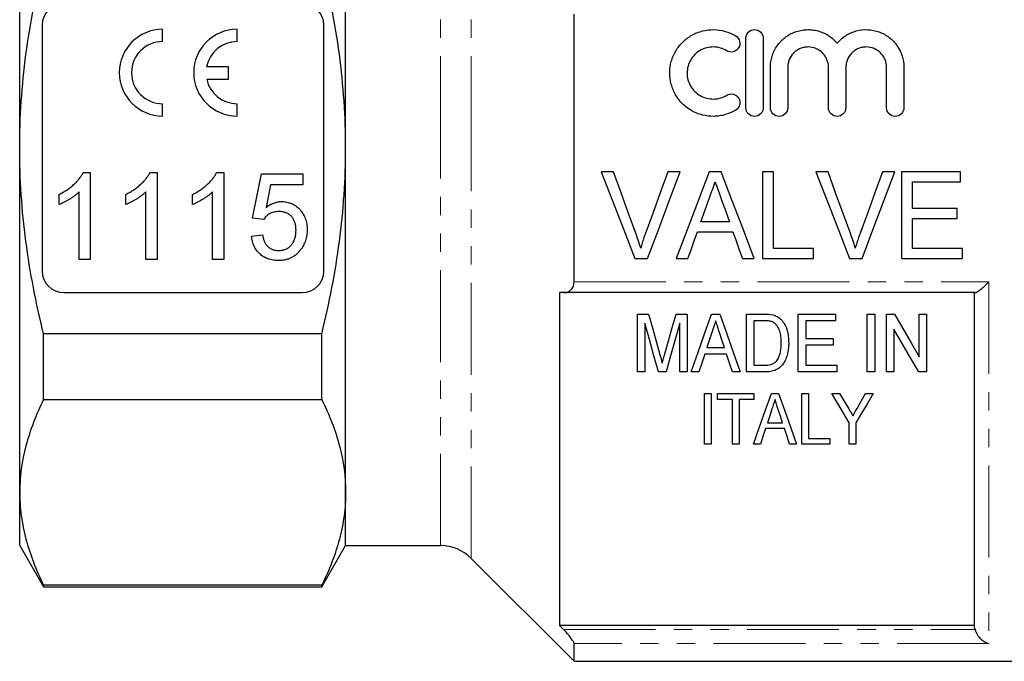
# Model space of a CAD drawing. Units: millimetres. Extents: x 150 to 257, y 37 to 288.
# Drawn here: x 150 to 219, y 152 to 196 of the extents above; entities that cross this region are included whole.
import ezdxf

# ---------------------------------------------------------------- set-up
doc = ezdxf.new("R2010")
doc.units = ezdxf.units.MM
doc.linetypes.add('PHANTOM', pattern=[12.7, 6.35, -1.27, 1.27, -1.27, 1.27, -1.27])

msp = doc.modelspace()

# ---------------------------------------------------------------- linework, layer by layer
at = {"color": 8, "linetype": 'PHANTOM', "lineweight": 18}
for p, q in [((181.702, 187.345), (181.702, 215.724)), ((179.581, 187.345), (179.581, 214.845)), ((179.581, 159.845), (179.581, 187.345)), ((181.702, 158.967), (181.702, 187.345)), ((188.823, 178.085), (217.523, 178.085)), ((217.523, 178.085), (217.523, 153.075)), ((188.098, 154.04), (216.562, 154.04)), ((217.523, 153.075), (188.823, 153.075))]:
    msp.add_line(p, q, dxfattribs=at)
at = {"color": 7, "linetype": 'Continuous', "lineweight": 25}
for p, q in [((150.473, 187.345), (150.473, 211.161)), ((173.023, 187.345), (173.023, 211.161)), ((188.823, 178.085), (188.823, 196.606)), ((152.023, 195.845), (152.023, 178.845)), ((160.362, 194.712), (160.362, 195.562)), ((165.512, 194.712), (165.512, 195.562)), ((171.523, 178.845), (171.523, 195.845)), ((200.706, 190.138), (200.706, 194.938)), ((201.906, 194.938), (201.906, 190.138)), ((164.912, 192.958), (163.398, 192.958)), ((164.912, 192.108), (164.912, 192.958)), ((202.406, 190.138), (202.406, 192.93)), ((203.606, 192.93), (203.606, 190.138)), ((206.423, 190.138), (206.423, 192.93)), ((207.623, 192.93), (207.623, 190.138)), ((210.441, 190.138), (210.441, 192.93)), ((211.641, 192.93), (211.641, 190.138)), ((163.41, 192.108), (164.912, 192.108)), ((160.362, 189.562), (160.362, 190.412)), ((165.512, 189.562), (165.512, 190.412)), ((150.473, 163.53), (150.473, 187.345)), ((173.023, 163.53), (173.023, 187.345)), ((154.863, 185.646), (155.358, 185.646)), ((155.358, 185.646), (155.358, 179.646)), ((159.478, 185.646), (159.973, 185.646)), ((159.973, 185.646), (159.973, 179.646)), ((164.093, 185.646), (164.589, 185.646)), ((164.589, 185.646), (164.589, 179.646)), ((166.589, 182.492), (167.204, 185.569)), ((167.204, 185.569), (170.05, 185.569)), ((170.05, 185.569), (170.05, 184.8)), ((191.547, 185.699), (190.704, 185.699)), ((196.158, 185.699), (195.316, 185.699)), ((199, 185.699), (198.172, 185.699)), ((202.624, 185.699), (201.854, 185.699)), ((201.854, 185.699), (201.854, 179.699)), ((202.624, 180.391), (202.624, 185.699)), ((206.393, 185.699), (205.55, 185.699)), ((211.005, 185.699), (210.162, 185.699)), ((215.547, 185.699), (211.47, 185.699)), ((211.47, 185.699), (211.47, 179.699)), ((215.547, 185.007), (215.547, 185.699)), ((167.833, 184.8), (167.527, 183.246)), ((170.05, 184.8), (167.833, 184.8)), ((212.239, 183.161), (212.239, 185.007)), ((212.239, 185.007), (215.547, 185.007)), ((153.204, 183.437), (153.204, 184.146)), ((154.589, 179.646), (154.589, 184.321)), ((157.819, 183.437), (157.819, 184.146)), ((159.204, 179.646), (159.204, 184.321)), ((162.435, 183.437), (162.435, 184.146)), ((163.819, 179.646), (163.819, 184.321)), ((215.316, 183.161), (212.239, 183.161)), ((215.316, 182.468), (215.316, 183.161)), ((167.358, 182.415), (166.589, 182.492)), ((199.568, 182.238), (197.602, 182.238)), ((212.239, 180.391), (212.239, 182.468)), ((212.239, 182.468), (215.316, 182.468)), ((166.512, 181.261), (167.281, 181.338)), ((197.357, 181.545), (199.813, 181.545)), ((205.393, 180.391), (202.624, 180.391)), ((205.393, 179.699), (205.393, 180.391)), ((215.701, 180.391), (212.239, 180.391)), ((215.701, 179.699), (215.701, 180.391)), ((155.358, 179.646), (154.589, 179.646)), ((159.973, 179.646), (159.204, 179.646)), ((164.589, 179.646), (163.819, 179.646)), ((193.035, 179.699), (193.91, 179.699)), ((195.878, 179.699), (196.701, 179.699)), ((200.47, 179.699), (201.293, 179.699)), ((201.854, 179.699), (205.393, 179.699)), ((207.881, 179.699), (208.756, 179.699)), ((211.47, 179.699), (215.701, 179.699)), ((153.523, 177.345), (170.023, 177.345)), ((187.823, 177.345), (187.823, 154.327)), ((216.562, 177.345), (188.098, 177.345)), ((216.523, 154.327), (216.523, 177.345)), ((193.209, 171.862), (193.209, 175.862)), ((193.209, 175.862), (193.976, 175.862)), ((195.879, 175.862), (196.645, 175.862)), ((196.645, 175.862), (196.645, 171.862)), ((198.332, 175.862), (198.908, 175.862)), ((200.748, 171.862), (200.748, 175.862)), ((200.748, 175.862), (201.965, 175.862)), ((204.337, 171.862), (204.337, 175.862)), ((204.337, 175.862), (206.901, 175.862)), ((206.901, 175.862), (206.901, 175.4)), ((209.106, 175.862), (209.619, 175.862)), ((209.106, 171.862), (209.106, 175.862)), ((209.619, 175.862), (209.619, 171.862)), ((210.44, 171.862), (210.44, 175.862)), ((210.44, 175.862), (210.981, 175.862)), ((212.696, 175.862), (213.209, 175.862)), ((212.696, 172.909), (212.696, 175.862)), ((213.209, 175.862), (213.209, 171.862)), ((193.722, 175.246), (193.722, 171.862)), ((196.132, 171.862), (196.132, 175.246)), ((201.975, 175.4), (201.26, 175.4)), ((201.26, 175.4), (201.26, 172.323)), ((206.901, 175.4), (204.85, 175.4)), ((204.85, 175.4), (204.85, 174.169)), ((171.378, 174.505), (152.119, 174.505)), ((152.119, 169.95), (152.119, 174.505)), ((171.378, 169.95), (171.378, 174.505)), ((210.953, 174.815), (210.953, 171.862)), ((204.85, 174.169), (206.748, 174.169)), ((206.748, 173.708), (204.85, 173.708)), ((204.85, 173.708), (204.85, 172.323)), ((206.748, 174.169), (206.748, 173.708)), ((199.372, 173.092), (197.867, 173.092)), ((198.018, 173.554), (199.221, 173.554)), ((193.722, 171.862), (193.209, 171.862)), ((195.192, 171.862), (194.661, 171.862)), ((196.645, 171.862), (196.132, 171.862)), ((197.465, 171.862), (196.92, 171.862)), ((200.32, 171.862), (199.773, 171.862)), ((202.023, 171.862), (200.748, 171.862)), ((201.26, 172.323), (201.986, 172.323)), ((207.004, 171.862), (204.337, 171.862)), ((204.85, 172.323), (207.004, 172.323)), ((207.004, 172.323), (207.004, 171.862)), ((209.619, 171.862), (209.106, 171.862)), ((210.953, 171.862), (210.44, 171.862)), ((213.209, 171.862), (212.667, 171.862)), ((197.855, 170.361), (198.304, 170.361)), ((197.855, 166.861), (197.855, 170.361)), ((198.304, 170.361), (198.304, 166.861)), ((198.753, 169.957), (198.753, 170.361)), ((198.753, 170.361), (201.266, 170.361)), ((201.266, 170.361), (201.266, 169.957)), ((202.473, 170.361), (202.976, 170.361)), ((204.586, 170.361), (205.035, 170.361)), ((204.586, 166.861), (204.586, 170.361)), ((205.035, 170.361), (205.035, 167.265)), ((206.65, 170.361), (207.19, 170.361)), ((208.982, 170.361), (209.522, 170.361)), ((152.119, 169.95), (171.378, 169.95)), ((199.785, 169.957), (198.753, 169.957)), ((199.785, 166.861), (199.785, 169.957)), ((201.266, 169.957), (200.234, 169.957)), ((200.234, 169.957), (200.234, 166.861)), ((202.197, 168.342), (203.251, 168.342)), ((207.862, 166.861), (207.862, 168.344)), ((208.311, 168.344), (208.311, 166.861)), ((203.382, 167.938), (202.066, 167.938)), ((205.035, 167.265), (206.516, 167.265)), ((206.516, 167.265), (206.516, 166.861)), ((198.304, 166.861), (197.855, 166.861)), ((200.234, 166.861), (199.785, 166.861)), ((201.714, 166.861), (201.237, 166.861)), ((204.212, 166.861), (203.734, 166.861)), ((206.516, 166.861), (204.586, 166.861)), ((208.311, 166.861), (207.862, 166.861)), ((150.473, 159.845), (150.473, 163.53)), ((173.023, 159.845), (173.023, 163.53)), ((150.473, 159.845), (152.119, 156.995)), ((171.378, 156.995), (173.023, 159.845)), ((173.023, 159.845), (179.581, 159.845)), ((181.702, 158.967), (188.823, 151.845)), ((171.378, 157.11), (152.119, 157.11)), ((152.119, 156.995), (152.119, 157.11)), ((152.119, 156.995), (171.378, 156.995)), ((171.378, 156.995), (171.378, 157.11)), ((216.523, 154.327), (187.823, 154.327)), ((188.823, 151.845), (188.823, 153.075)), ((188.823, 151.845), (230.273, 151.845))]:
    msp.add_line(p, q, dxfattribs=at)
at = {"color": 7, "linetype": 'Continuous', "lineweight": 25, "flags": 128}
for points in [[(190.704, 185.699), (191.486, 183.685), (192.264, 181.683), (193.035, 179.699)], [(193.114, 181.399), (192.594, 182.825), (192.071, 184.26), (191.547, 185.699)], [(195.316, 185.699), (194.79, 184.26), (194.266, 182.825), (193.745, 181.399)], [(193.91, 179.699), (194.653, 181.683), (195.404, 183.685), (196.158, 185.699)], [(198.172, 185.699), (197.402, 183.685), (196.637, 181.683), (195.878, 179.699)], [(201.293, 179.699), (200.535, 181.683), (199.77, 183.685), (199, 185.699)], [(205.55, 185.699), (206.333, 183.685), (207.11, 181.683), (207.881, 179.699)], [(207.96, 181.399), (207.44, 182.825), (206.917, 184.26), (206.393, 185.699)], [(210.162, 185.699), (209.636, 184.26), (209.112, 182.825), (208.591, 181.399)], [(208.756, 179.699), (209.499, 181.683), (210.25, 183.685), (211.005, 185.699)], [(197.602, 182.238), (197.897, 183.068), (198.192, 183.9)], [(199.008, 183.814), (199.289, 183.025), (199.568, 182.238)], [(196.701, 179.699), (196.919, 180.312), (197.137, 180.928), (197.357, 181.545)], [(199.813, 181.545), (200.033, 180.928), (200.252, 180.312), (200.47, 179.699)], [(193.976, 175.862), (194.243, 174.915), (194.507, 173.979), (194.768, 173.055)], [(195.1, 173.103), (195.357, 174.012), (195.616, 174.931), (195.879, 175.862)], [(196.92, 171.862), (197.382, 173.171), (197.853, 174.505), (198.332, 175.862)], [(198.908, 175.862), (199.387, 174.505), (199.858, 173.171), (200.32, 171.862)], [(210.981, 175.862), (211.56, 174.865), (212.132, 173.881), (212.696, 172.909)], [(194.661, 171.862), (194.353, 172.972), (194.04, 174.101), (193.722, 175.246)], [(196.132, 175.246), (195.814, 174.101), (195.501, 172.972), (195.192, 171.862)], [(198.379, 174.664), (198.198, 174.107), (198.018, 173.554)], [(199.221, 173.554), (199.052, 174.072), (198.882, 174.595)], [(212.667, 171.862), (212.104, 172.832), (211.532, 173.817), (210.953, 174.815)], [(197.867, 173.092), (197.665, 172.474), (197.465, 171.862)], [(199.773, 171.862), (199.573, 172.474), (199.372, 173.092)], [(201.237, 166.861), (201.638, 167.997), (202.05, 169.164), (202.473, 170.361)], [(202.976, 170.361), (203.399, 169.164), (203.811, 167.997), (204.212, 166.861)], [(207.862, 168.344), (207.464, 169.007), (207.06, 169.679), (206.65, 170.361)], [(207.19, 170.361), (207.508, 169.833), (207.822, 169.31)], [(209.522, 170.361), (209.113, 169.679), (208.709, 169.007), (208.311, 168.344)], [(208.399, 169.331), (208.689, 169.844), (208.982, 170.361)], [(202.514, 169.314), (202.355, 168.825), (202.197, 168.342)], [(203.251, 168.342), (203.103, 168.795), (202.954, 169.253)], [(202.066, 167.938), (201.889, 167.396), (201.714, 166.861)], [(203.734, 166.861), (203.559, 167.396), (203.382, 167.938)]]:
    msp.add_lwpolyline(points, dxfattribs=at)
at = {"color": 7, "linetype": 'Continuous', "lineweight": 25}
for centre, radius, start, end in [((153.523, 195.845), 1.5, 90, 180), ((170.023, 195.845), 1.5, 0, 90), ((160.362, 192.562), 3, 90, 270), ((165.512, 192.562), 3, 90, 270), ((160.362, 192.562), 2.15, 90, 270), ((165.512, 192.562), 2.15, 90, 169.38958), ((165.512, 192.562), 2.15, 192.19378, 270), ((153.523, 178.845), 1.5, 180, 270), ((170.023, 178.845), 1.5, 270, 0), ((179.581, 156.845), 3, 45, 90)]:
    msp.add_arc(centre, radius, start, end, dxfattribs=at)
for points, knots in [([(150.473, 187.345), (150.473, 188.422), (150.51, 189.5), (150.656, 191.659), (150.765, 192.742), (151.193, 195.978), (151.609, 198.096), (152.119, 200.186)], [0, 0, 0, 0, 0.25, 0.25, 0.5, 0.5, 1, 1, 1, 1]), ([(173.023, 187.345), (173.023, 188.424), (172.987, 189.506), (172.84, 191.675), (172.73, 192.762), (172.302, 195.985), (171.888, 198.098), (171.378, 200.186)], [0, 0, 0, 0, 0.25, 0.25, 0.5, 0.5, 1, 1, 1, 1]), ([(200.006, 189.977), (199.777, 189.838), (199.535, 189.731), (199.151, 189.62), (199.019, 189.591), (198.756, 189.552), (198.624, 189.541), (198.226, 189.535), (197.957, 189.566), (197.572, 189.665), (197.446, 189.706), (197.199, 189.806), (197.077, 189.864), (196.73, 190.062), (196.519, 190.221), (196.139, 190.599), (195.978, 190.809), (195.78, 191.153), (195.72, 191.274), (195.619, 191.519), (195.577, 191.644), (195.476, 192.025), (195.442, 192.292), (195.445, 192.817), (195.481, 193.079), (195.621, 193.587), (195.722, 193.828), (195.989, 194.283), (196.151, 194.491), (196.525, 194.859), (196.74, 195.021), (197.083, 195.216), (197.202, 195.273), (197.448, 195.372), (197.577, 195.413), (197.963, 195.511), (198.226, 195.543), (198.763, 195.533), (199.025, 195.494), (199.408, 195.382), (199.534, 195.336), (199.777, 195.229), (199.893, 195.168), (200.006, 195.1)], [0, 0, 0, 0, 0.0625, 0.0625, 0.09375, 0.09375, 0.125, 0.125, 0.1875, 0.1875, 0.21875, 0.21875, 0.25, 0.25, 0.3125, 0.3125, 0.375, 0.375, 0.40625, 0.40625, 0.4375, 0.4375, 0.5, 0.5, 0.5625, 0.5625, 0.625, 0.625, 0.6875, 0.6875, 0.75, 0.75, 0.78125, 0.78125, 0.8125, 0.8125, 0.875, 0.875, 0.9375, 0.9375, 0.96875, 0.96875, 1, 1, 1, 1]), ([(200.706, 194.938), (200.706, 195.093), (200.769, 195.249), (200.988, 195.471), (201.145, 195.538), (201.465, 195.539), (201.622, 195.472), (201.843, 195.249), (201.906, 195.095), (201.906, 194.938)], [0, 0, 0, 0, 0.25, 0.25, 0.5, 0.5, 0.75, 0.75, 1, 1, 1, 1]), ([(202.406, 192.93), (202.406, 193.062), (202.416, 193.193), (202.456, 193.455), (202.486, 193.586), (202.566, 193.838), (202.614, 193.96), (202.73, 194.197), (202.798, 194.312), (203.026, 194.639), (203.208, 194.831), (203.633, 195.159), (203.865, 195.287), (204.244, 195.426), (204.374, 195.462), (204.636, 195.514), (204.768, 195.53), (205.037, 195.542), (205.173, 195.537), (205.439, 195.507), (205.57, 195.482), (205.829, 195.412), (205.957, 195.366), (206.201, 195.257), (206.318, 195.194), (206.541, 195.05), (206.648, 194.968), (206.847, 194.791), (206.939, 194.696), (207.023, 194.594)], [0, 0, 0, 0, 0.0625, 0.0625, 0.125, 0.125, 0.1875, 0.1875, 0.25, 0.25, 0.375, 0.375, 0.5, 0.5, 0.5625, 0.5625, 0.625, 0.625, 0.6875, 0.6875, 0.75, 0.75, 0.8125, 0.8125, 0.875, 0.875, 0.9375, 0.9375, 1, 1, 1, 1]), ([(207.023, 194.594), (207.107, 194.696), (207.199, 194.791), (207.397, 194.967), (207.505, 195.049), (207.728, 195.193), (207.845, 195.256), (208.088, 195.365), (208.216, 195.411), (208.604, 195.517), (208.871, 195.547), (209.41, 195.525), (209.672, 195.473), (210.179, 195.288), (210.412, 195.16), (210.836, 194.833), (211.019, 194.641), (211.475, 193.988), (211.641, 193.465), (211.641, 192.93)], [0, 0, 0, 0, 0.0625, 0.0625, 0.125, 0.125, 0.1875, 0.1875, 0.25, 0.25, 0.375, 0.375, 0.5, 0.5, 0.625, 0.625, 0.75, 0.75, 1, 1, 1, 1]), ([(200.006, 195.1), (200.14, 195.018), (200.239, 194.883), (200.313, 194.579), (200.289, 194.414), (200.129, 194.146), (199.994, 194.044), (199.685, 193.967), (199.516, 193.993), (199.381, 194.075)], [0, 0, 0, 0, 0.25, 0.25, 0.5, 0.5, 0.75, 0.75, 1, 1, 1, 1]), ([(199.381, 194.075), (199.244, 194.159), (199.099, 194.222), (198.793, 194.311), (198.633, 194.336), (198.315, 194.341), (198.154, 194.322), (197.846, 194.244), (197.696, 194.183), (197.281, 193.948), (197.049, 193.719), (196.81, 193.31), (196.748, 193.162), (196.666, 192.86), (196.644, 192.7), (196.643, 192.385), (196.664, 192.228), (196.746, 191.92), (196.806, 191.775), (196.965, 191.499), (197.064, 191.372), (197.289, 191.149), (197.418, 191.051), (197.694, 190.894), (197.844, 190.834), (198.154, 190.755), (198.312, 190.736), (198.634, 190.741), (198.791, 190.765), (199.097, 190.854), (199.246, 190.919), (199.381, 191.002)], [0, 0, 0, 0, 0.0625, 0.0625, 0.125, 0.125, 0.1875, 0.1875, 0.25, 0.25, 0.375, 0.375, 0.4375, 0.4375, 0.5, 0.5, 0.5625, 0.5625, 0.625, 0.625, 0.6875, 0.6875, 0.75, 0.75, 0.8125, 0.8125, 0.875, 0.875, 0.9375, 0.9375, 1, 1, 1, 1]), ([(206.423, 192.93), (206.423, 193.115), (206.387, 193.296), (206.282, 193.551), (206.239, 193.632), (206.138, 193.785), (206.079, 193.857), (205.885, 194.053), (205.728, 194.159), (205.387, 194.301), (205.201, 194.338), (204.923, 194.338), (204.829, 194.329), (204.647, 194.293), (204.559, 194.266), (204.387, 194.194), (204.305, 194.15), (204.152, 194.047), (204.081, 193.989), (203.884, 193.791), (203.782, 193.636), (203.677, 193.381), (203.651, 193.294), (203.615, 193.114), (203.606, 193.021), (203.606, 192.93)], [0, 0, 0, 0, 0.125, 0.125, 0.1875, 0.1875, 0.25, 0.25, 0.375, 0.375, 0.5, 0.5, 0.5625, 0.5625, 0.625, 0.625, 0.6875, 0.6875, 0.75, 0.75, 0.875, 0.875, 0.9375, 0.9375, 1, 1, 1, 1]), ([(210.441, 192.93), (210.441, 193.115), (210.405, 193.296), (210.299, 193.551), (210.257, 193.632), (210.155, 193.785), (210.096, 193.857), (209.902, 194.053), (209.745, 194.159), (209.405, 194.301), (209.218, 194.338), (208.94, 194.338), (208.846, 194.329), (208.664, 194.293), (208.576, 194.266), (208.405, 194.194), (208.322, 194.15), (208.169, 194.047), (208.098, 193.989), (207.902, 193.791), (207.799, 193.636), (207.694, 193.381), (207.668, 193.294), (207.632, 193.114), (207.623, 193.021), (207.623, 192.93)], [0, 0, 0, 0, 0.125, 0.125, 0.1875, 0.1875, 0.25, 0.25, 0.375, 0.375, 0.5, 0.5, 0.5625, 0.5625, 0.625, 0.625, 0.6875, 0.6875, 0.75, 0.75, 0.875, 0.875, 0.9375, 0.9375, 1, 1, 1, 1]), ([(199.381, 191.002), (199.515, 191.083), (199.683, 191.11), (199.988, 191.036), (200.124, 190.937), (200.247, 190.734), (200.274, 190.66), (200.298, 190.504), (200.295, 190.424), (200.24, 190.196), (200.141, 190.06), (200.006, 189.977)], [0, 0, 0, 0, 0.25, 0.25, 0.5, 0.5, 0.625, 0.625, 0.75, 0.75, 1, 1, 1, 1]), ([(201.906, 190.138), (201.906, 189.98), (201.841, 189.825), (201.62, 189.604), (201.463, 189.539), (201.149, 189.538), (200.993, 189.602), (200.769, 189.826), (200.706, 189.982), (200.706, 190.138)], [0, 0, 0, 0, 0.25, 0.25, 0.5, 0.5, 0.75, 0.75, 1, 1, 1, 1]), ([(203.606, 190.138), (203.606, 189.98), (203.541, 189.825), (203.32, 189.604), (203.163, 189.539), (202.849, 189.538), (202.693, 189.602), (202.469, 189.826), (202.406, 189.982), (202.406, 190.138)], [0, 0, 0, 0, 0.25, 0.25, 0.5, 0.5, 0.75, 0.75, 1, 1, 1, 1]), ([(207.623, 190.138), (207.623, 189.98), (207.559, 189.825), (207.337, 189.604), (207.18, 189.539), (206.867, 189.538), (206.711, 189.602), (206.487, 189.826), (206.423, 189.982), (206.423, 190.138)], [0, 0, 0, 0, 0.25, 0.25, 0.5, 0.5, 0.75, 0.75, 1, 1, 1, 1]), ([(211.641, 190.138), (211.641, 189.98), (211.576, 189.825), (211.355, 189.604), (211.198, 189.539), (210.884, 189.538), (210.728, 189.602), (210.504, 189.826), (210.441, 189.982), (210.441, 190.138)], [0, 0, 0, 0, 0.25, 0.25, 0.5, 0.5, 0.75, 0.75, 1, 1, 1, 1]), ([(152.119, 174.505), (151.862, 175.557), (151.629, 176.618), (151.22, 178.756), (151.045, 179.827), (150.621, 183.042), (150.473, 185.191), (150.473, 187.345)], [0, 0, 0, 0, 0.25, 0.25, 0.5, 0.5, 1, 1, 1, 1]), ([(171.378, 174.505), (171.636, 175.561), (171.87, 176.627), (172.277, 178.758), (172.451, 179.825), (172.875, 183.035), (173.023, 185.185), (173.023, 187.345)], [0, 0, 0, 0, 0.25, 0.25, 0.5, 0.5, 1, 1, 1, 1]), ([(153.204, 184.146), (153.3, 184.195), (153.489, 184.293), (153.757, 184.461), (154.007, 184.644), (154.235, 184.841), (154.439, 185.042), (154.612, 185.245), (154.756, 185.442), (154.828, 185.58), (154.863, 185.646)], [0, 0, 0, 0, 0.142657, 0.281169, 0.416977, 0.550852, 0.678364, 0.795032, 0.901998, 1, 1, 1, 1]), ([(157.819, 184.146), (157.915, 184.195), (158.105, 184.293), (158.373, 184.461), (158.622, 184.644), (158.85, 184.841), (159.055, 185.042), (159.227, 185.245), (159.371, 185.442), (159.443, 185.58), (159.478, 185.646)], [0, 0, 0, 0, 0.1426573, 0.281169, 0.4169772, 0.5508525, 0.6783642, 0.7950324, 0.9019982, 1, 1, 1, 1]), ([(162.435, 184.146), (162.531, 184.195), (162.72, 184.293), (162.988, 184.461), (163.238, 184.644), (163.466, 184.841), (163.67, 185.042), (163.842, 185.245), (163.986, 185.442), (164.059, 185.58), (164.093, 185.646)], [0, 0, 0, 0, 0.142657, 0.281169, 0.416977, 0.550852, 0.678364, 0.795032, 0.901998, 1, 1, 1, 1]), ([(198.192, 183.9), (198.258, 184.084), (198.323, 184.268), (198.389, 184.453), (198.422, 184.545), (198.454, 184.637), (198.487, 184.73), (198.52, 184.822), (198.552, 184.914), (198.585, 185.007)], [0, 0, 0, 0, 0.000589029, 0.000589029, 0.000589029, 0.000883595, 0.000883595, 0.000883595, 0.001178178, 0.001178178, 0.001178178, 0.001178178]), ([(198.585, 185.007), (198.62, 184.907), (198.656, 184.808), (198.691, 184.709), (198.744, 184.56), (198.797, 184.41), (198.85, 184.261), (198.902, 184.112), (198.955, 183.963), (199.008, 183.814)], [0, 0, 0, 0, 0.000317214, 0.000317214, 0.000317214, 0.000793105, 0.000793105, 0.000793105, 0.001269063, 0.001269063, 0.001269063, 0.001269063]), ([(154.589, 184.321), (154.544, 184.279), (154.452, 184.19), (154.297, 184.064), (154.123, 183.937), (153.933, 183.814), (153.74, 183.699), (153.554, 183.595), (153.376, 183.508), (153.26, 183.46), (153.204, 183.437)], [0, 0, 0, 0, 0.11167, 0.232094, 0.362743, 0.502558, 0.641525, 0.771098, 0.890162, 1, 1, 1, 1]), ([(159.204, 184.321), (159.16, 184.279), (159.068, 184.19), (158.912, 184.064), (158.738, 183.937), (158.549, 183.814), (158.356, 183.699), (158.169, 183.595), (157.992, 183.508), (157.875, 183.46), (157.819, 183.437)], [0, 0, 0, 0, 0.11167, 0.232094, 0.362743, 0.502558, 0.641525, 0.771098, 0.890162, 1, 1, 1, 1]), ([(163.819, 184.321), (163.775, 184.279), (163.683, 184.19), (163.527, 184.064), (163.354, 183.937), (163.164, 183.814), (162.971, 183.699), (162.784, 183.595), (162.607, 183.508), (162.491, 183.46), (162.435, 183.437)], [0, 0, 0, 0, 0.1116703, 0.2320945, 0.3627435, 0.5025575, 0.6415251, 0.7710985, 0.8901618, 1, 1, 1, 1]), ([(167.527, 183.246), (167.57, 183.277), (167.653, 183.34), (167.783, 183.422), (167.915, 183.491), (168.048, 183.547), (168.183, 183.591), (168.319, 183.622), (168.458, 183.643), (168.55, 183.645), (168.597, 183.646)], [0, 0, 0, 0, 0.1367294, 0.2685149, 0.3955294, 0.52, 0.6404965, 0.7612361, 0.8801067, 1, 1, 1, 1]), ([(168.597, 183.646), (168.658, 183.644), (168.777, 183.641), (168.953, 183.615), (169.121, 183.572), (169.282, 183.513), (169.436, 183.435), (169.582, 183.341), (169.72, 183.23), (169.851, 183.103), (169.969, 182.963), (170.075, 182.813), (170.161, 182.651), (170.234, 182.48), (170.289, 182.299), (170.33, 182.11), (170.352, 181.91), (170.356, 181.773), (170.358, 181.703)], [0, 0, 0, 0, 0.0619974, 0.122088, 0.1813753, 0.239508, 0.2978357, 0.35688, 0.4172818, 0.4796404, 0.5425001, 0.6049624, 0.666991, 0.7302162, 0.7941729, 0.8604581, 0.9285782, 1, 1, 1, 1]), ([(168.384, 182.953), (168.324, 182.952), (168.21, 182.948), (168.045, 182.92), (167.895, 182.875), (167.761, 182.807), (167.642, 182.725), (167.534, 182.634), (167.437, 182.531), (167.384, 182.454), (167.358, 182.415)], [0, 0, 0, 0, 0.14786, 0.283561, 0.412369, 0.534236, 0.652692, 0.768663, 0.883652, 1, 1, 1, 1]), ([(169.589, 181.658), (169.588, 181.707), (169.586, 181.802), (169.571, 181.941), (169.547, 182.071), (169.515, 182.195), (169.472, 182.309), (169.42, 182.417), (169.357, 182.515), (169.286, 182.607), (169.206, 182.69), (169.114, 182.759), (169.015, 182.82), (168.907, 182.87), (168.789, 182.906), (168.662, 182.935), (168.526, 182.95), (168.432, 182.952), (168.384, 182.953)], [0, 0, 0, 0, 0.072866, 0.141887, 0.207453, 0.270438, 0.331641, 0.390108, 0.448069, 0.505503, 0.562488, 0.619084, 0.676416, 0.735452, 0.796241, 0.860406, 0.928305, 1, 1, 1, 1]), ([(168.376, 179.569), (168.311, 179.57), (168.185, 179.573), (168, 179.595), (167.824, 179.631), (167.657, 179.681), (167.499, 179.746), (167.351, 179.828), (167.21, 179.921), (167.081, 180.029), (166.963, 180.15), (166.857, 180.281), (166.765, 180.421), (166.687, 180.571), (166.621, 180.73), (166.572, 180.899), (166.532, 181.076), (166.518, 181.199), (166.512, 181.261)], [0, 0, 0, 0, 0.069298, 0.135561, 0.199671, 0.261716, 0.322662, 0.382907, 0.443032, 0.503501, 0.563724, 0.62398, 0.683629, 0.743848, 0.805192, 0.867649, 0.932778, 1, 1, 1, 1]), ([(167.281, 181.338), (167.288, 181.295), (167.303, 181.21), (167.331, 181.088), (167.368, 180.975), (167.409, 180.869), (167.458, 180.772), (167.511, 180.683), (167.574, 180.604), (167.64, 180.531), (167.712, 180.467), (167.791, 180.412), (167.876, 180.365), (167.966, 180.327), (168.062, 180.298), (168.163, 180.276), (168.27, 180.265), (168.343, 180.262), (168.381, 180.261)], [0, 0, 0, 0, 0.077361, 0.15048, 0.219977, 0.286681, 0.349678, 0.41068, 0.469427, 0.526756, 0.583142, 0.638824, 0.695263, 0.752696, 0.810849, 0.871356, 0.934436, 1, 1, 1, 1]), ([(168.381, 180.261), (168.426, 180.262), (168.516, 180.264), (168.646, 180.283), (168.769, 180.313), (168.884, 180.355), (168.993, 180.407), (169.091, 180.475), (169.185, 180.552), (169.268, 180.643), (169.344, 180.742), (169.409, 180.85), (169.464, 180.966), (169.511, 181.089), (169.545, 181.22), (169.57, 181.359), (169.586, 181.506), (169.588, 181.607), (169.589, 181.658)], [0, 0, 0, 0, 0.065801, 0.128677, 0.188676, 0.247598, 0.304849, 0.361786, 0.419523, 0.478682, 0.53877, 0.598799, 0.660184, 0.722952, 0.787993, 0.855404, 0.926153, 1, 1, 1, 1]), ([(170.358, 181.703), (170.356, 181.637), (170.354, 181.505), (170.332, 181.312), (170.295, 181.125), (170.247, 180.945), (170.181, 180.772), (170.101, 180.606), (170.009, 180.446), (169.936, 180.347), (169.899, 180.297)], [0, 0, 0, 0, 0.132462, 0.26165, 0.387547, 0.510782, 0.632675, 0.75466, 0.876523, 1, 1, 1, 1]), ([(193.431, 180.43), (193.384, 180.593), (193.335, 180.755), (193.229, 181.078), (193.172, 181.238), (193.114, 181.399)], [0, 0, 0, 0, 0.5, 0.5, 1, 1, 1, 1]), ([(193.745, 181.399), (193.716, 181.319), (193.687, 181.239), (193.659, 181.159), (193.617, 181.038), (193.577, 180.917), (193.539, 180.796), (193.502, 180.674), (193.467, 180.552), (193.431, 180.43)], [0, 0, 0, 0, 0.000258295, 0.000258295, 0.000258295, 0.000646009, 0.000646009, 0.000646009, 0.001034137, 0.001034137, 0.001034137, 0.001034137]), ([(208.277, 180.43), (208.23, 180.593), (208.182, 180.755), (208.075, 181.078), (208.018, 181.238), (207.96, 181.399)], [0, 0, 0, 0, 0.5, 0.5, 1, 1, 1, 1]), ([(208.591, 181.399), (208.562, 181.319), (208.534, 181.239), (208.506, 181.159), (208.463, 181.038), (208.423, 180.917), (208.386, 180.796), (208.348, 180.674), (208.313, 180.552), (208.277, 180.43)], [0, 0, 0, 0, 0.000258295, 0.000258295, 0.000258295, 0.000646009, 0.000646009, 0.000646009, 0.001034137, 0.001034137, 0.001034137, 0.001034137]), ([(169.899, 180.297), (169.851, 180.239), (169.759, 180.125), (169.598, 179.976), (169.426, 179.85), (169.24, 179.748), (169.043, 179.666), (168.831, 179.611), (168.607, 179.574), (168.454, 179.571), (168.376, 179.569)], [0, 0, 0, 0, 0.127893, 0.251579, 0.372793, 0.492778, 0.61359, 0.737809, 0.86618, 1, 1, 1, 1]), ([(188.098, 177.345), (188.186, 177.345), (188.272, 177.358), (188.436, 177.412), (188.514, 177.455), (188.652, 177.573), (188.712, 177.651), (188.798, 177.844), (188.823, 177.96), (188.823, 178.085)], [0, 0, 0, 0, 0.25, 0.25, 0.5, 0.5, 0.75, 0.75, 1, 1, 1, 1]), ([(216.562, 177.345), (216.598, 177.345), (216.657, 177.372), (216.798, 177.458), (216.879, 177.517), (217.052, 177.654), (217.143, 177.731), (217.331, 177.9), (217.428, 177.991), (217.523, 178.085)], [0, 0, 0, 0, 0.25, 0.25, 0.5, 0.5, 0.75, 0.75, 1, 1, 1, 1]), ([(202.595, 175.804), (202.644, 175.79), (202.692, 175.775), (202.786, 175.74), (202.831, 175.718), (202.919, 175.67), (202.961, 175.643), (203.04, 175.583), (203.077, 175.551), (203.114, 175.518)], [0, 0, 0, 0, 0.25, 0.25, 0.5, 0.5, 0.75, 0.75, 1, 1, 1, 1]), ([(198.619, 175.4), (198.599, 175.338), (198.579, 175.277), (198.559, 175.215), (198.529, 175.123), (198.499, 175.031), (198.469, 174.939), (198.439, 174.848), (198.409, 174.756), (198.379, 174.664)], [0, 0, 0, 0, 0.0002058183, 0.0002058183, 0.0002058183, 0.000514567, 0.000514567, 0.000514567, 0.0008233365, 0.0008233365, 0.0008233365, 0.0008233365]), ([(198.882, 174.595), (198.838, 174.728), (198.795, 174.862), (198.751, 174.996), (198.729, 175.064), (198.707, 175.131), (198.685, 175.198), (198.663, 175.265), (198.641, 175.332), (198.619, 175.4)], [0, 0, 0, 0, 0.0004507702, 0.0004507702, 0.0004507702, 0.0006761814, 0.0006761814, 0.0006761814, 0.0009016017, 0.0009016017, 0.0009016017, 0.0009016017]), ([(202.557, 175.317), (202.512, 175.336), (202.465, 175.351), (202.369, 175.373), (202.32, 175.38), (202.173, 175.398), (202.074, 175.399), (201.975, 175.4)], [0, 0, 0, 0, 0.25, 0.25, 0.5, 0.5, 1, 1, 1, 1]), ([(203.158, 173.892), (203.157, 174.025), (203.152, 174.158), (203.122, 174.423), (203.098, 174.555), (203.015, 174.81), (202.952, 174.934), (202.831, 175.102), (202.784, 175.155), (202.706, 175.224), (202.679, 175.246), (202.621, 175.285), (202.589, 175.302), (202.557, 175.317)], [0, 0, 0, 0, 0.25, 0.25, 0.5, 0.5, 0.75, 0.75, 0.875, 0.875, 0.9375, 0.9375, 1, 1, 1, 1]), ([(203.114, 175.518), (203.169, 175.464), (203.22, 175.408), (203.311, 175.288), (203.352, 175.226), (203.463, 175.03), (203.517, 174.89), (203.6, 174.609), (203.628, 174.465), (203.663, 174.174), (203.668, 174.029), (203.671, 173.883)], [0, 0, 0, 0, 0.125, 0.125, 0.25, 0.25, 0.5, 0.5, 0.75, 0.75, 1, 1, 1, 1]), ([(203.671, 173.883), (203.669, 173.762), (203.666, 173.642), (203.643, 173.404), (203.626, 173.286), (203.573, 173.054), (203.539, 172.939), (203.454, 172.713), (203.404, 172.602), (203.273, 172.395), (203.197, 172.297), (203.018, 172.125), (202.909, 172.052), (202.674, 171.949), (202.545, 171.913), (202.352, 171.881), (202.286, 171.873), (202.155, 171.863), (202.089, 171.862), (202.023, 171.862)], [0, 0, 0, 0, 0.125, 0.125, 0.25, 0.25, 0.375, 0.375, 0.5, 0.5, 0.625, 0.625, 0.75, 0.75, 0.875, 0.875, 0.9375, 0.9375, 1, 1, 1, 1]), ([(202.819, 172.606), (202.854, 172.652), (202.889, 172.698), (202.946, 172.795), (202.971, 172.846), (203.036, 173.001), (203.069, 173.109), (203.118, 173.329), (203.134, 173.441), (203.154, 173.666), (203.156, 173.779), (203.158, 173.892)], [0, 0, 0, 0, 0.125, 0.125, 0.25, 0.25, 0.5, 0.5, 0.75, 0.75, 1, 1, 1, 1]), ([(194.768, 173.055), (194.781, 173.006), (194.795, 172.957), (194.808, 172.907), (194.828, 172.834), (194.849, 172.761), (194.868, 172.687), (194.888, 172.614), (194.908, 172.541), (194.927, 172.467)], [0, 0, 0, 0, 0.0001668477, 0.0001668477, 0.0001668477, 0.0004171417, 0.0004171417, 0.0004171417, 0.0006674258, 0.0006674258, 0.0006674258, 0.0006674258]), ([(194.927, 172.467), (194.954, 172.573), (194.983, 172.679), (195.012, 172.785), (195.026, 172.837), (195.041, 172.891), (195.055, 172.944), (195.07, 172.997), (195.085, 173.05), (195.1, 173.103)], [0, 0, 0, 0, 0.000360941, 0.000360941, 0.000360941, 0.0005414507, 0.0005414507, 0.0005414507, 0.0007219729, 0.0007219729, 0.0007219729, 0.0007219729]), ([(201.986, 172.323), (202.141, 172.326), (202.296, 172.333), (202.516, 172.394), (202.587, 172.425), (202.682, 172.482), (202.712, 172.504), (202.768, 172.552), (202.794, 172.579), (202.819, 172.606)], [0, 0, 0, 0, 0.5, 0.5, 0.75, 0.75, 0.875, 0.875, 1, 1, 1, 1]), ([(152.119, 169.95), (151.602, 168.891), (151.187, 167.828), (150.623, 165.688), (150.473, 164.612), (150.473, 163.53)], [0, 0, 0, 0, 0.5, 0.5, 1, 1, 1, 1]), ([(171.378, 169.95), (171.895, 168.891), (172.309, 167.828), (172.874, 165.688), (173.023, 164.612), (173.023, 163.53)], [0, 0, 0, 0, 0.5, 0.5, 1, 1, 1, 1]), ([(202.724, 169.957), (202.693, 169.863), (202.663, 169.77), (202.632, 169.677), (202.613, 169.616), (202.593, 169.555), (202.573, 169.495), (202.553, 169.434), (202.533, 169.374), (202.514, 169.314)], [0, 0, 0, 0, 0.0003385672, 0.0003385672, 0.0003385672, 0.0005587536, 0.0005587536, 0.0005587536, 0.0007789477, 0.0007789477, 0.0007789477, 0.0007789477]), ([(202.954, 169.253), (202.921, 169.354), (202.888, 169.456), (202.854, 169.558), (202.833, 169.624), (202.811, 169.69), (202.789, 169.757), (202.768, 169.824), (202.745, 169.89), (202.724, 169.957)], [0, 0, 0, 0, 0.000370616, 0.000370616, 0.000370616, 0.0006118936, 0.0006118936, 0.0006118936, 0.000853182, 0.000853182, 0.000853182, 0.000853182]), ([(207.822, 169.31), (207.865, 169.239), (207.908, 169.167), (207.95, 169.096), (207.977, 169.051), (208.005, 169.006), (208.032, 168.961), (208.059, 168.916), (208.086, 168.871), (208.113, 168.826)], [0, 0, 0, 0, 0.0002825722, 0.0002825722, 0.0002825722, 0.0004618212, 0.0004618212, 0.0004618212, 0.0006410741, 0.0006410741, 0.0006410741, 0.0006410741]), ([(208.113, 168.826), (208.154, 168.9), (208.197, 168.973), (208.239, 169.047), (208.266, 169.094), (208.292, 169.142), (208.319, 169.189), (208.345, 169.236), (208.372, 169.284), (208.399, 169.331)], [0, 0, 0, 0, 0.0002904547, 0.0002904547, 0.0002904547, 0.0004757303, 0.0004757303, 0.0004757303, 0.0006610091, 0.0006610091, 0.0006610091, 0.0006610091]), ([(150.473, 163.53), (150.473, 162.992), (150.51, 162.453), (150.656, 161.372), (150.765, 160.832), (151.19, 159.224), (151.604, 158.163), (152.119, 157.11)], [0, 0, 0, 0, 0.25, 0.25, 0.5, 0.5, 1, 1, 1, 1]), ([(173.023, 163.53), (173.023, 162.992), (172.987, 162.453), (172.841, 161.372), (172.732, 160.832), (172.307, 159.224), (171.893, 158.163), (171.378, 157.11)], [0, 0, 0, 0, 0.25, 0.25, 0.5, 0.5, 1, 1, 1, 1]), ([(188.823, 153.075), (188.823, 153.108), (188.799, 153.166), (188.713, 153.31), (188.652, 153.395), (188.514, 153.573), (188.436, 153.667), (188.273, 153.853), (188.186, 153.947), (188.098, 154.04)], [0, 0, 0, 0, 0.25, 0.25, 0.5, 0.5, 0.75, 0.75, 1, 1, 1, 1]), ([(216.562, 154.04), (216.598, 153.906), (216.657, 153.783), (216.798, 153.565), (216.879, 153.471), (217.052, 153.31), (217.143, 153.245), (217.331, 153.139), (217.428, 153.1), (217.523, 153.075)], [0, 0, 0, 0, 0.25, 0.25, 0.5, 0.5, 0.75, 0.75, 1, 1, 1, 1])]:
    msp.add_open_spline(points, degree=3, knots=knots, dxfattribs=at)
for points in [[(188.098, 177.345), (188.006, 177.345), (187.915, 177.345), (187.823, 177.345)], [(201.965, 175.862), (202.177, 175.86), (202.39, 175.854), (202.595, 175.804)], [(187.823, 154.327), (187.915, 154.231), (188.006, 154.136), (188.098, 154.04)], [(216.562, 154.04), (216.536, 154.134), (216.523, 154.229), (216.523, 154.327)]]:
    msp.add_open_spline(points, degree=3, dxfattribs=at)

doc.saveas('drawing.dxf')
